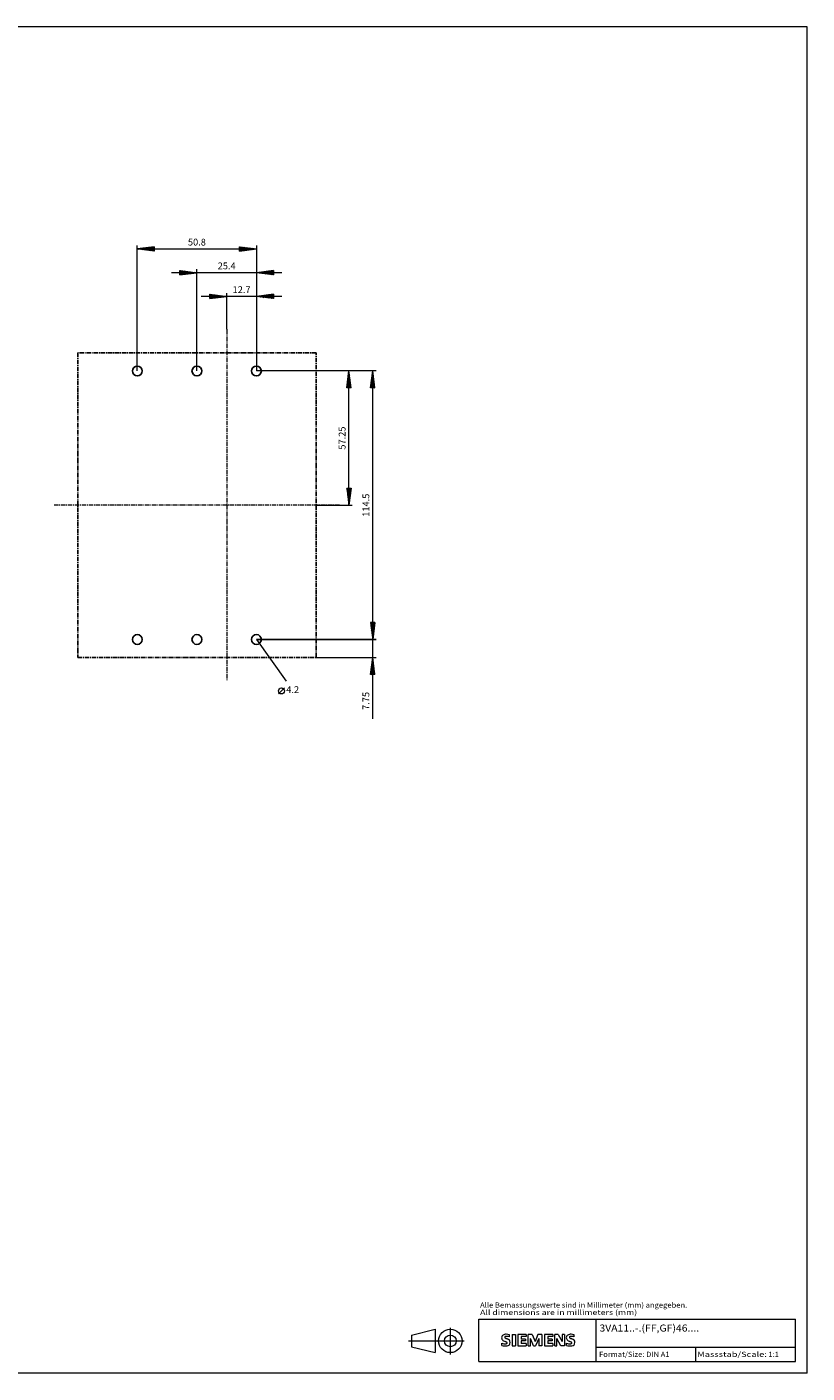
# Model space of a CAD drawing. Extents: x 10 to 831, y 10 to 584.
# Drawn here: x 498 to 831, y 10 to 584 of the extents above; entities that cross this region are included whole.
import ezdxf
from ezdxf.enums import TextEntityAlignment as Align

# ---------------------------------------------------------------- set-up
doc = ezdxf.new("R2010")
doc.units = 0
doc.header["$LTSCALE"] = 5
doc.header["$MEASUREMENT"] = 0
doc.linetypes.add('CENTER', pattern=[0.6, 0.375, -0.075, 0.075, -0.075])
for name, color, linetype in [('15000_BACK', 7, 'CONTINUOUS'), ('15100_BACK_DIM', 7, 'CONTINUOUS'), ('90000_FRAME', 7, 'CONTINUOUS'), ('91000_TIP', 7, 'CONTINUOUS')]:
    doc.layers.add(name, color=color, linetype=linetype)
doc.styles.add('SIEMENS_SANS_BLACK', font='Arial.ttf')
doc.styles.get("Standard").update_dxf_attribs({"font": 'txt.shx'})

msp = doc.modelspace()

# ---------------------------------------------------------------- linework, layer by layer
at = {"layer": '15000_BACK', "color": 7, "linetype": 'CENTER', "lineweight": 13}
for p, q in [((583.5, 455.0544), (583.5, 305.0544)), ((631.6, 380.0544), (510, 380.0544))]:
    msp.add_line(p, q, dxfattribs=at)
at = {"layer": '15000_BACK', "color": 7, "linetype": 'CENTER', "lineweight": 25}
for p, q in [((621.6, 445.0544), (520, 445.0544)), ((520, 445.0544), (520, 315.0544)), ((621.6, 315.0544), (621.6, 445.0544)), ((520, 315.0544), (621.6, 315.0544))]:
    msp.add_line(p, q, dxfattribs=at)
at = {"layer": '15000_BACK', "color": 7, "linetype": 'CONTINUOUS', "lineweight": 25}
for centre in [(545.4, 437.3044), (570.8, 437.3044), (596.2, 437.3044), (545.4, 322.8044), (570.8, 322.8044), (596.2, 322.8044)]:
    msp.add_circle(centre, 2.1, dxfattribs=at)
at = {"layer": '15100_BACK_DIM', "color": 7, "linetype": 'CONTINUOUS', "lineweight": 13}
for p, q in [((545.4, 437.3044), (545.4, 490.7936)), ((552.637333, 490.298946), (545.4, 489.346133)), ((545.4, 489.346133), (596.2, 489.346133)), ((552.637333, 488.39332), (545.4, 489.346133)), ((545.405118, 489.345459), (545.406669, 489.347011)), ((545.439593, 489.351345), (545.451599, 489.33934)), ((545.947782, 489.274016), (546.113884, 489.440118)), ((545.982258, 489.422789), (546.158813, 489.246233)), ((546.490447, 489.202573), (546.821099, 489.533224)), ((546.524923, 489.494232), (546.866028, 489.153127)), ((547.033112, 489.13113), (547.528313, 489.626331)), ((547.067588, 489.565675), (547.573243, 489.06002)), ((547.575777, 489.059686), (548.235528, 489.719437)), ((547.610253, 489.637118), (548.280457, 488.966914)), ((548.118442, 488.988243), (548.942743, 489.812544)), ((548.152918, 489.708561), (548.987672, 488.873807)), ((548.661107, 488.9168), (549.649957, 489.90565)), ((548.695582, 489.780005), (549.694887, 488.7807)), ((549.203772, 488.845357), (550.357172, 489.998757)), ((549.238247, 489.851448), (550.402101, 488.687594)), ((549.746437, 488.773914), (551.064387, 490.091864)), ((549.780912, 489.922891), (551.109316, 488.594487)), ((550.289102, 488.70247), (551.771601, 490.18497)), ((550.323577, 489.994334), (551.816531, 488.501381)), ((550.831767, 488.631027), (552.478816, 490.278077)), ((550.866242, 490.065777), (552.523745, 488.408274)), ((551.374431, 488.559584), (552.637333, 489.822486)), ((551.408907, 490.137221), (552.637333, 488.908794)), ((551.917096, 488.488141), (552.637333, 489.208378)), ((551.951572, 490.208664), (552.637333, 489.522902)), ((552.459761, 488.416698), (552.637333, 488.59427)), ((552.494237, 490.280107), (552.637333, 490.13701)), ((552.637333, 490.298946), (552.637333, 488.39332)), ((588.962667, 488.39332), (588.962667, 490.298946)), ((588.962667, 490.298946), (596.2, 489.346133)), ((588.962667, 489.915442), (589.301555, 490.25433)), ((588.962667, 489.301334), (589.84422, 490.182887)), ((588.962667, 488.687226), (590.386885, 490.111444)), ((588.962667, 490.044054), (590.42136, 488.585361)), ((588.962667, 489.429946), (589.878695, 488.513917)), ((588.962667, 488.39332), (596.2, 489.346133)), ((588.962667, 488.815838), (589.336031, 488.442474)), ((589.331416, 488.441867), (590.92955, 490.040001)), ((589.376345, 490.244484), (590.964025, 488.656804)), ((590.03863, 488.534973), (591.472215, 489.968558)), ((590.08356, 490.151378), (591.50669, 488.728247)), ((590.745845, 488.62808), (592.01488, 489.897114)), ((590.790774, 490.058271), (592.049355, 488.79969)), ((591.45306, 488.721186), (592.557544, 489.825671)), ((591.497989, 489.965164), (592.59202, 488.871133)), ((592.160274, 488.814293), (593.100209, 489.754228)), ((592.205204, 489.872058), (593.134685, 488.942577)), ((592.867489, 488.907399), (593.642874, 489.682785)), ((592.912418, 489.778951), (593.67735, 489.01402)), ((593.574704, 489.000506), (594.185539, 489.611342)), ((593.619633, 489.685845), (594.220015, 489.085463)), ((594.281918, 489.093613), (594.728204, 489.539899)), ((594.326848, 489.592738), (594.76268, 489.156906)), ((594.989133, 489.186719), (595.270869, 489.468455)), ((595.034062, 489.499632), (595.305345, 489.228349)), ((595.696348, 489.279826), (595.813534, 489.397012)), ((595.741277, 489.406525), (595.848009, 489.299792)), ((596.2, 490.7936), (596.2, 437.3044)), ((607.056, 479.213866), (559.944, 479.213866)), ((563.562667, 478.261053), (563.562667, 480.166679)), ((563.562667, 480.166679), (570.8, 479.213866)), ((563.562667, 479.868144), (563.826471, 480.131949)), ((563.562667, 479.254036), (564.369136, 480.060506)), ((563.562667, 478.639928), (564.911801, 479.989062)), ((563.562667, 479.825785), (564.945363, 478.443089)), ((563.562667, 478.261053), (570.8, 479.213866)), ((563.562667, 479.211677), (564.402698, 478.371646)), ((563.562667, 478.597569), (563.860033, 478.300202)), ((563.833564, 478.296718), (565.454466, 479.917619)), ((563.877303, 480.125257), (565.488028, 478.514532)), ((564.540779, 478.389824), (565.997131, 479.846176)), ((564.584518, 480.03215), (566.030693, 478.585975)), ((565.247994, 478.482931), (566.539796, 479.774733)), ((565.291732, 479.939044), (566.573358, 478.657418)), ((565.955208, 478.576037), (567.082461, 479.70329)), ((565.998947, 479.845937), (567.116023, 478.728862)), ((566.662423, 478.669144), (567.625126, 479.631847)), ((566.706162, 479.75283), (567.658687, 478.800305)), ((567.369638, 478.762251), (568.16779, 479.560403)), ((567.413376, 479.659724), (568.201352, 478.871748)), ((568.076852, 478.855357), (568.710455, 479.48896)), ((568.120591, 479.566617), (568.744017, 478.943191)), ((568.784067, 478.948464), (569.25312, 479.417517)), ((568.827806, 479.473511), (569.286682, 479.014634)), ((569.491282, 479.04157), (569.795785, 479.346074)), ((569.53502, 479.380404), (569.829347, 479.086077)), ((570.198496, 479.134677), (570.33845, 479.274631)), ((570.242235, 479.287298), (570.372012, 479.157521)), ((570.8, 437.3044), (570.8, 480.661333)), ((596.2, 480.661333), (596.2, 437.3044)), ((603.437333, 480.166679), (596.2, 479.213866)), ((603.437333, 478.261053), (596.2, 479.213866)), ((596.627988, 479.157521), (596.757765, 479.287298)), ((596.66155, 479.274631), (596.801504, 479.134677)), ((597.170653, 479.086077), (597.46498, 479.380404)), ((597.204215, 479.346074), (597.508718, 479.04157)), ((597.713318, 479.014634), (598.172194, 479.473511)), ((597.74688, 479.417517), (598.215933, 478.948464)), ((598.255983, 478.943191), (598.879409, 479.566617)), ((598.289545, 479.48896), (598.923148, 478.855357)), ((598.798648, 478.871748), (599.586624, 479.659724)), ((598.83221, 479.560403), (599.630362, 478.762251)), ((599.341313, 478.800305), (600.293838, 479.75283)), ((599.374874, 479.631847), (600.337577, 478.669144)), ((599.883977, 478.728862), (601.001053, 479.845937)), ((599.917539, 479.70329), (601.044792, 478.576037)), ((600.426642, 478.657418), (601.708268, 479.939044)), ((600.460204, 479.774733), (601.752006, 478.482931)), ((600.969307, 478.585975), (602.415482, 480.03215)), ((601.002869, 479.846176), (602.459221, 478.389824)), ((601.511972, 478.514532), (603.122697, 480.125257)), ((601.545534, 479.917619), (603.166436, 478.296718)), ((602.054637, 478.443089), (603.437333, 479.825785)), ((602.088199, 479.989062), (603.437333, 478.639928)), ((602.597302, 478.371646), (603.437333, 479.211677)), ((602.630864, 480.060506), (603.437333, 479.254036)), ((603.139967, 478.300202), (603.437333, 478.597569)), ((603.173529, 480.131949), (603.437333, 479.868144)), ((603.437333, 480.166679), (603.437333, 478.261053)), ((607.056, 469.0816), (572.644, 469.0816)), ((576.262667, 468.128787), (576.262667, 470.034413)), ((576.262667, 470.034413), (583.5, 469.0816)), ((576.262667, 469.846145), (576.429032, 470.01251)), ((576.262667, 469.232037), (576.971697, 469.941067)), ((576.262667, 468.617929), (577.514362, 469.869624)), ((576.262667, 469.582217), (577.54701, 468.297874)), ((576.262667, 468.128787), (583.5, 469.0816)), ((576.262667, 468.968109), (577.004345, 468.226431)), ((576.262667, 468.354001), (576.46168, 468.154987)), ((576.406579, 468.147733), (578.057027, 469.798181)), ((576.449127, 470.009865), (578.089675, 468.369317)), ((577.113794, 468.24084), (578.599692, 469.726738)), ((577.156342, 469.916758), (578.63234, 468.44076)), ((577.821009, 468.333946), (579.142357, 469.655294)), ((577.863557, 469.823652), (579.175005, 468.512203)), ((578.528223, 468.427053), (579.685022, 469.583851)), ((578.570771, 469.730545), (579.71767, 468.583647)), ((579.235438, 468.52016), (580.227686, 469.512408)), ((579.277986, 469.637439), (580.260335, 468.65509)), ((579.942653, 468.613266), (580.770351, 469.440965)), ((579.985201, 469.544332), (580.803, 468.726533)), ((580.649867, 468.706373), (581.313016, 469.369522)), ((580.692415, 469.451225), (581.345665, 468.797976)), ((581.357082, 468.799479), (581.855681, 469.298079)), ((581.39963, 469.358119), (581.888329, 468.869419)), ((582.064297, 468.892586), (582.398346, 469.226635)), ((582.106845, 469.265012), (582.430994, 468.940863)), ((582.771511, 468.985692), (582.941011, 469.155192)), ((582.814059, 469.171906), (582.973659, 469.012306)), ((583.478726, 469.078799), (583.483676, 469.083749)), ((583.5, 455.0544), (583.5, 470.529066)), ((596.2, 470.529066), (596.2, 437.3044)), ((603.437333, 470.034413), (596.2, 469.0816)), ((603.437333, 468.128787), (596.2, 469.0816)), ((596.357112, 469.060916), (596.404753, 469.108556)), ((596.389761, 469.106582), (596.447301, 469.049042)), ((596.899777, 468.989472), (597.111968, 469.201663)), ((596.932426, 469.178025), (597.154516, 468.955935)), ((597.442442, 468.918029), (597.819182, 469.294769)), ((597.47509, 469.249469), (597.86173, 468.862829)), ((597.985107, 468.846586), (598.526397, 469.387876)), ((598.017755, 469.320912), (598.568945, 468.769722)), ((598.527772, 468.775143), (599.233612, 469.480982)), ((598.56042, 469.392355), (599.27616, 468.676616)), ((599.070437, 468.7037), (599.940826, 469.574089)), ((599.103085, 469.463798), (599.983374, 468.583509)), ((599.613102, 468.632256), (600.648041, 469.667196)), ((599.64575, 469.535241), (600.690589, 468.490403)), ((600.155767, 468.560813), (601.355256, 469.760302)), ((600.188415, 469.606685), (601.397804, 468.397296)), ((600.698432, 468.48937), (602.06247, 469.853409)), ((600.73108, 469.678128), (602.105018, 468.304189)), ((601.241097, 468.417927), (602.769685, 469.946515)), ((601.273745, 469.749571), (602.812233, 468.211083)), ((601.783761, 468.346484), (603.437333, 470.000056)), ((601.81641, 469.821014), (603.437333, 468.200091)), ((602.326426, 468.275041), (603.437333, 469.385947)), ((602.359075, 469.892457), (603.437333, 468.814199)), ((602.869091, 468.203597), (603.437333, 468.771839)), ((602.901739, 469.963901), (603.437333, 469.428307)), ((603.411756, 468.132154), (603.437333, 468.157731)), ((603.437333, 470.034413), (603.437333, 468.128787)), ((637.074666, 437.3044), (596.2, 437.3044)), ((647.206933, 437.3044), (596.2, 437.3044)), ((634.674387, 430.067067), (635.6272, 437.3044)), ((635.496714, 436.31326), (635.727325, 436.543871)), ((635.548083, 436.703449), (635.730307, 436.521225)), ((635.58982, 437.020475), (635.655882, 437.086536)), ((635.619526, 437.246114), (635.6372, 437.22844)), ((635.6272, 380.0544), (635.6272, 437.3044)), ((636.580013, 430.067067), (635.6272, 437.3044)), ((644.806653, 430.067067), (645.759466, 437.3044)), ((645.582505, 435.960248), (645.895253, 436.272996)), ((645.644688, 436.432573), (645.909048, 436.168213)), ((645.675612, 436.667463), (645.82381, 436.815661)), ((645.716131, 436.975238), (645.815942, 436.875428)), ((645.759466, 322.8044), (645.759466, 437.3044)), ((646.712279, 430.067067), (645.759466, 437.3044)), ((634.751861, 430.655543), (636.298871, 432.202552)), ((634.762208, 430.734135), (635.429276, 430.067067)), ((634.777493, 430.067067), (636.370314, 431.659887)), ((634.833651, 431.2768), (636.043384, 430.067067)), ((634.844968, 431.362757), (636.227428, 432.745217)), ((634.905094, 431.819465), (636.568266, 430.156293)), ((634.938074, 432.069972), (636.155984, 433.287882)), ((634.976538, 432.36213), (636.475159, 430.863508)), ((635.031181, 432.777187), (636.084541, 433.830547)), ((635.047981, 432.904795), (636.382053, 431.570723)), ((635.119424, 433.447459), (636.288946, 432.277937)), ((635.124287, 433.484401), (636.013098, 434.373212)), ((635.190867, 433.990124), (636.19584, 432.985152)), ((635.217394, 434.191616), (635.941655, 434.915877)), ((635.26231, 434.532789), (636.102733, 433.692367)), ((635.310501, 434.898831), (635.870212, 435.458542)), ((635.333754, 435.075454), (636.009626, 434.399581)), ((635.391601, 430.067067), (636.441757, 431.117222)), ((635.403607, 435.606045), (635.798768, 436.001207)), ((635.405197, 435.618119), (635.91652, 435.106796)), ((635.47664, 436.160784), (635.823413, 435.814011)), ((636.00571, 430.067067), (636.5132, 430.574558)), ((644.837653, 430.302531), (646.466799, 431.931677)), ((644.930256, 431.005924), (645.869114, 430.067067)), ((644.930759, 431.009745), (646.395356, 432.474342)), ((645.001699, 431.548589), (646.483222, 430.067067)), ((645.023866, 431.71696), (646.323912, 433.017006)), ((645.073143, 432.091254), (646.653901, 430.510496)), ((645.116973, 432.424175), (646.252469, 433.559671)), ((645.144586, 432.633919), (646.560794, 431.217711)), ((645.210079, 433.131389), (646.181026, 434.102336)), ((645.216029, 433.176584), (646.467688, 431.924925)), ((645.216297, 430.067067), (646.538242, 431.389012)), ((645.287472, 433.719249), (646.374581, 432.63214)), ((645.303186, 433.838604), (646.109583, 434.645001)), ((645.358915, 434.261914), (646.281475, 433.339355)), ((645.396292, 434.545819), (646.03814, 435.187666)), ((645.430359, 434.804579), (646.188368, 434.046569)), ((645.489399, 435.253033), (645.966696, 435.730331)), ((645.501802, 435.347243), (646.095261, 434.753784)), ((645.573245, 435.889908), (646.002155, 435.460999)), ((645.830405, 430.067067), (646.609685, 430.846347)), ((636.580013, 430.067067), (634.674387, 430.067067)), ((634.690765, 430.19147), (634.815168, 430.067067)), ((646.712279, 430.067067), (644.806653, 430.067067)), ((644.858813, 430.463259), (645.255006, 430.067067)), ((646.444513, 430.067067), (646.681128, 430.303682)), ((634.674387, 387.291733), (636.580013, 387.291733)), ((634.674387, 387.291733), (635.6272, 380.0544)), ((634.68522, 387.209449), (636.350007, 385.544662)), ((634.70243, 387.078722), (634.915441, 387.291733)), ((634.773873, 386.536058), (635.529549, 387.291733)), ((634.778326, 386.502234), (636.278563, 385.001997)), ((634.845317, 385.993393), (636.143657, 387.291733)), ((634.871433, 385.795019), (636.20712, 384.459332)), ((634.91676, 385.450728), (636.553063, 387.087031)), ((634.96454, 385.087805), (636.135677, 383.916667)), ((634.988203, 384.908063), (636.459957, 386.379817)), ((635.059646, 384.365398), (636.36685, 385.672602)), ((635.131089, 383.822733), (636.273744, 384.965387)), ((635.217043, 387.291733), (636.42145, 386.087327)), ((636.580013, 387.291733), (635.6272, 380.0544)), ((635.831152, 387.291733), (636.492893, 386.629992)), ((636.44526, 387.291733), (636.564336, 387.172657)), ((621.6, 380.0544), (637.074666, 380.0544)), ((635.057646, 384.38059), (636.064234, 383.374002)), ((635.150753, 383.673375), (635.992791, 382.831338)), ((635.202533, 383.280068), (636.180637, 384.258173)), ((635.243859, 382.966161), (635.921347, 382.288673)), ((635.273976, 382.737403), (636.08753, 383.550958)), ((635.336966, 382.258946), (635.849904, 381.746008)), ((635.345419, 382.194738), (635.994424, 382.843743)), ((635.416862, 381.652073), (635.901317, 382.136529)), ((635.430072, 381.551731), (635.778461, 381.203343)), ((635.488305, 381.109409), (635.808211, 381.429314)), ((635.523179, 380.844517), (635.707018, 380.660678)), ((635.559749, 380.566744), (635.715104, 380.722099)), ((635.616286, 380.137302), (635.635575, 380.118013)), ((645.759466, 289), (645.759466, 333.6604)), ((646.712279, 330.041733), (644.806653, 330.041733)), ((644.806653, 330.041733), (645.759466, 322.8044)), ((646.712279, 330.041733), (644.806653, 330.041733)), ((644.806653, 330.041733), (645.759466, 322.8044)), ((644.878084, 330.041733), (644.814963, 329.978612)), ((644.878084, 330.041733), (644.814963, 329.978612)), ((646.46266, 328.145686), (644.843047, 329.765299)), ((646.46266, 328.145686), (644.843047, 329.765299)), ((645.492192, 330.041733), (644.886407, 329.435948)), ((645.492192, 330.041733), (644.886407, 329.435948)), ((646.391217, 327.603021), (644.936153, 329.058084)), ((646.391217, 327.603021), (644.936153, 329.058084)), ((646.1063, 330.041733), (644.95785, 328.893283)), ((646.1063, 330.041733), (644.95785, 328.893283)), ((646.319774, 327.060356), (645.02926, 328.35087)), ((646.319774, 327.060356), (645.02926, 328.35087)), ((646.711047, 330.032372), (645.029293, 328.350618)), ((646.711047, 330.032372), (645.029293, 328.350618)), ((646.61794, 329.325157), (645.100736, 327.807953)), ((646.61794, 329.325157), (645.100736, 327.807953)), ((646.24833, 326.517691), (645.122366, 327.643655)), ((646.24833, 326.517691), (645.122366, 327.643655)), ((646.524834, 328.617942), (645.172179, 327.265288)), ((646.524834, 328.617942), (645.172179, 327.265288)), ((646.534103, 328.688351), (645.18072, 330.041733)), ((646.534103, 328.688351), (645.18072, 330.041733)), ((646.431727, 327.910728), (645.243623, 326.722623)), ((646.431727, 327.910728), (645.243623, 326.722623)), ((646.338621, 327.203513), (645.315066, 326.179958)), ((646.338621, 327.203513), (645.315066, 326.179958)), ((646.712279, 330.041733), (645.759466, 322.8044)), ((646.712279, 330.041733), (645.759466, 322.8044)), ((646.605546, 329.231015), (645.794829, 330.041733)), ((646.605546, 329.231015), (645.794829, 330.041733)), ((646.67699, 329.77368), (646.408937, 330.041733)), ((646.67699, 329.77368), (646.408937, 330.041733)), ((596.2, 322.8044), (647.206933, 322.8044)), ((647.206933, 322.8044), (596.2, 322.8044)), ((596.2, 322.8044), (608.9, 305.0544)), ((646.176887, 325.975026), (645.215473, 326.93644)), ((646.176887, 325.975026), (645.215473, 326.93644)), ((646.105444, 325.432361), (645.30858, 326.229226)), ((646.105444, 325.432361), (645.30858, 326.229226)), ((646.245514, 326.496298), (645.386509, 325.637293)), ((646.245514, 326.496298), (645.386509, 325.637293)), ((646.034001, 324.889696), (645.401686, 325.522011)), ((646.034001, 324.889696), (645.401686, 325.522011)), ((646.152407, 325.789084), (645.457952, 325.094628)), ((646.152407, 325.789084), (645.457952, 325.094628)), ((645.962558, 324.347031), (645.494793, 324.814796)), ((645.962558, 324.347031), (645.494793, 324.814796)), ((646.059301, 325.081869), (645.529395, 324.551963)), ((646.059301, 325.081869), (645.529395, 324.551963)), ((645.891114, 323.804366), (645.587899, 324.107582)), ((645.891114, 323.804366), (645.587899, 324.107582)), ((645.966194, 324.374654), (645.600838, 324.009299)), ((645.966194, 324.374654), (645.600838, 324.009299)), ((645.873088, 323.66744), (645.672282, 323.466634)), ((645.873088, 323.66744), (645.672282, 323.466634)), ((645.819671, 323.261702), (645.681006, 323.400367)), ((645.819671, 323.261702), (645.681006, 323.400367)), ((645.779981, 322.960225), (645.743725, 322.923969)), ((645.779981, 322.960225), (645.743725, 322.923969)), ((621.6, 315.0544), (647.206933, 315.0544)), ((644.806653, 307.817067), (645.759466, 315.0544)), ((644.924317, 308.710813), (646.400299, 310.186795)), ((645.017424, 309.418028), (646.328856, 310.72946)), ((645.101764, 310.058655), (646.616601, 308.543818)), ((645.11053, 310.125243), (646.257412, 311.272124)), ((645.173207, 310.60132), (646.523494, 309.251033)), ((645.203637, 310.832457), (646.185969, 311.814789)), ((645.24465, 311.143985), (646.430388, 309.958248)), ((645.296744, 311.539672), (646.114526, 312.357454)), ((645.316094, 311.68665), (646.337281, 310.665462)), ((645.387537, 312.229315), (646.244174, 311.372677)), ((645.38985, 312.246887), (646.043083, 312.900119)), ((645.45898, 312.771979), (646.151068, 312.079892)), ((645.482957, 312.954101), (645.97164, 313.442784)), ((645.530423, 313.314644), (646.057961, 312.787106)), ((645.576063, 313.661316), (645.900196, 313.985449)), ((645.601866, 313.857309), (645.964855, 313.494321)), ((645.66917, 314.368531), (645.828753, 314.528114)), ((645.67331, 314.399974), (645.871748, 314.201536)), ((645.744753, 314.942639), (645.778642, 314.90875)), ((646.712279, 307.817067), (645.759466, 315.0544)), ((646.712279, 307.817067), (644.806653, 307.817067)), ((644.815991, 307.887995), (644.88692, 307.817067)), ((644.831211, 308.003599), (646.471742, 309.64413)), ((644.887434, 308.43066), (645.501028, 307.817067)), ((644.958878, 308.973325), (646.115136, 307.817067)), ((645.030321, 309.51599), (646.709707, 307.836604)), ((645.258787, 307.817067), (646.543185, 309.101465)), ((645.872895, 307.817067), (646.614628, 308.5588)), ((646.487003, 307.817067), (646.686072, 308.016135)), ((605.607013, 299.596733), (608.14008, 302.1298))]:
    msp.add_line(p, q, dxfattribs=at)
msp.add_circle((606.873547, 300.863267), 1.266533, dxfattribs=at)
at = {"layer": '90000_FRAME', "color": 7, "linetype": 'CONTINUOUS', "lineweight": 13}
for p, q in [((831, 584), (10, 584)), ((831, 10), (831, 584)), ((691, 33), (826, 33)), ((691, 15), (691, 33)), ((741, 15), (741, 33)), ((826, 15), (826, 33)), ((700.957489, 25.833742), (701.231555, 26.107815)), ((704.092949, 25.416361), (704.092949, 26.367015)), ((705.186201, 26.414548), (705.186201, 21.661279)), ((705.186201, 26.414548), (706.612181, 26.414548)), ((706.612181, 26.414548), (706.612181, 21.661279)), ((707.705433, 26.414548), (707.705433, 21.661279)), ((711.222852, 26.414548), (707.705433, 26.414548)), ((711.222852, 25.535193), (709.083881, 25.535193)), ((709.083881, 25.535193), (709.083881, 24.465708)), ((710.937656, 24.465708), (709.083881, 24.465708)), ((710.937656, 23.681418), (709.083881, 23.681418)), ((709.083881, 23.681418), (709.083881, 22.5644)), ((710.937656, 24.465708), (710.937656, 23.681418)), ((711.222852, 26.414548), (711.222852, 25.535193)), ((712.078441, 21.661279), (712.078441, 26.414548)), ((713.789618, 26.414548), (712.078441, 26.414548)), ((714.36001, 21.613746), (713.029094, 24.703371)), ((713.029094, 21.661279), (713.029094, 24.703371)), ((713.789618, 26.414548), (715.025468, 23.515054)), ((716.213785, 26.414548), (715.025468, 23.515054)), ((716.546514, 24.750904), (715.215598, 21.613746)), ((717.924962, 26.414548), (716.213785, 26.414548)), ((716.546514, 24.750904), (716.546514, 21.661279)), ((717.924962, 26.414548), (717.924962, 21.661279)), ((719.018214, 26.414548), (719.018214, 21.661279)), ((722.535633, 26.414548), (719.018214, 26.414548)), ((722.535633, 25.535193), (720.396662, 25.535193)), ((720.396662, 25.535193), (720.396662, 24.465708)), ((722.250437, 24.465708), (720.396662, 24.465708)), ((722.250437, 23.681418), (720.396662, 23.681418)), ((720.396662, 23.681418), (720.396662, 22.5644)), ((722.250437, 24.465708), (722.250437, 23.681418)), ((722.535633, 26.414548), (722.535633, 25.535193)), ((723.367455, 21.661279), (723.367455, 26.414548)), ((724.912267, 26.414548), (723.367455, 26.414548)), ((726.029285, 21.661279), (724.318109, 24.703371)), ((724.318109, 21.661279), (724.318109, 24.703371)), ((724.912267, 26.414548), (726.599678, 23.467521)), ((727.550332, 26.414548), (726.599678, 26.414548)), ((726.599678, 26.414548), (726.599678, 23.467521)), ((727.550332, 26.414548), (727.550332, 21.661279)), ((731.685676, 25.416361), (731.685676, 26.367015)), ((700.76566, 21.756344), (700.76566, 22.706998)), ((705.186201, 21.661279), (706.612181, 21.661279)), ((707.705433, 21.661279), (711.270385, 21.661279)), ((711.270385, 22.5644), (709.083881, 22.5644)), ((711.270385, 22.5644), (711.270385, 21.661279)), ((712.078441, 21.661279), (713.029094, 21.661279)), ((714.36001, 21.613746), (715.215598, 21.613746)), ((717.924962, 21.661279), (716.546514, 21.661279)), ((719.018214, 21.661279), (722.583165, 21.661279)), ((722.583165, 22.5644), (720.396662, 22.5644)), ((722.583165, 22.5644), (722.583165, 21.661279)), ((723.367455, 21.661279), (724.318109, 21.661279)), ((727.550332, 21.661279), (726.029285, 21.661279)), ((728.358387, 21.756344), (728.358387, 22.706998)), ((741, 21), (826, 21)), ((783.5, 15), (783.5, 21)), ((691, 15), (826, 15)), ((831, 10), (10, 10))]:
    msp.add_line(p, q, dxfattribs=at)
for centre, radius, start, end in [((702.025277, 25.059866), 1.309092, 164.197486, 195.802514), ((701.857374, 25.167374), 1.119747, 142.813918, 167.152295), ((701.963118, 25.019646), 1.238522, 194.795219, 225.717655), ((702.202684, 24.860792), 1.580547, 121.214095, 141.525477), ((702.567149, 25.725324), 2.166292, 227.311928, 242.704032), ((702.5823, 24.171599), 2.366925, 86.221802, 120.42726), ((706.42205, 33.259255), 10.629164, 242.86201, 247.104203), ((702.369889, 25.285646), 0.302963, 154.440035, 221.82017), ((702.44911, 25.206425), 0.410309, 102.828783, 149.225964), ((702.779858, 25.67185), 0.866128, 222.776039, 239.036243), ((695.626188, 7.466829), 17.331608, 65.341467, 67.399777), ((703.681643, 27.267464), 2.698741, 240.0482, 251.377967), ((702.866137, 23.46409), 2.201837, 84.040006, 103.342766), ((702.313444, 17.475431), 9.067905, 78.682705, 87.31476), ((700.273148, 18.341577), 6.858774, 59.902027, 68.203648), ((702.754611, 22.893612), 0.340169, 305.503221, 72.46529), ((702.525173, 21.046726), 4.642374, 70.262586, 82.952419), ((702.948619, 22.979301), 1.504703, 25.956292, 59.483483), ((703.020824, 23.057158), 1.406229, 335.386797, 24.391512), ((729.618004, 25.059866), 1.309092, 164.197486, 195.802514), ((729.450101, 25.167374), 1.119747, 142.813918, 167.152295), ((729.555845, 25.019646), 1.238522, 194.795219, 225.717655), ((729.795411, 24.860792), 1.580547, 121.214095, 141.525477), ((730.159876, 25.725324), 2.166292, 227.311928, 242.704032), ((730.175027, 24.171599), 2.366925, 86.221802, 120.42726), ((734.014777, 33.259255), 10.629164, 242.86201, 247.104203), ((729.962616, 25.285646), 0.302963, 154.440035, 221.82017), ((730.041837, 25.206425), 0.410309, 102.828783, 149.225964), ((730.372585, 25.67185), 0.866128, 222.776039, 239.036243), ((723.218915, 7.466829), 17.331608, 65.341467, 67.399777), ((731.27437, 27.267464), 2.698741, 240.0482, 251.377967), ((730.458864, 23.46409), 2.201837, 84.040006, 103.342766), ((729.906171, 17.475431), 9.067905, 78.682705, 87.31476), ((727.865875, 18.341577), 6.858774, 59.902027, 68.203648), ((730.347338, 22.893612), 0.340169, 305.503221, 72.46529), ((730.1179, 21.046726), 4.642374, 70.262586, 82.952419), ((730.541346, 22.979301), 1.504703, 25.956292, 59.483483), ((730.613551, 23.057158), 1.406229, 335.386797, 24.391512), ((702.011155, 25.718349), 3.258756, 247.530021, 280.757952), ((702.188618, 26.295319), 4.756795, 252.59392, 280.98166), ((702.470301, 23.618437), 1.111619, 277.709996, 295.688493), ((702.643453, 23.677305), 2.100727, 282.405836, 311.864443), ((703.016186, 23.110565), 1.433447, 315.890455, 333.522926), ((729.603882, 25.718349), 3.258756, 247.530021, 280.757952), ((729.781345, 26.295319), 4.756795, 252.59392, 280.98166), ((730.063028, 23.618437), 1.111619, 277.709996, 295.688493), ((730.23618, 23.677305), 2.100727, 282.405836, 311.864443), ((730.608913, 23.110565), 1.433447, 315.890455, 333.522926)]:
    msp.add_arc(centre, radius, start, end, dxfattribs=at)
at = {"layer": '91000_TIP', "color": 7, "linetype": 'CONTINUOUS', "lineweight": 13}
for p, q in [((662.379461, 26.210091), (672.379461, 28.710091)), ((672.379461, 28.710091), (672.379461, 18.710091)), ((678.87946, 17.98861), (678.87946, 29.271996)), ((661.09995, 23.710091), (684.70194, 23.710091)), ((662.379461, 26.210091), (662.379461, 21.210091)), ((662.379461, 21.210091), (672.379461, 18.710091))]:
    msp.add_line(p, q, dxfattribs=at)
for radius in [5, 2.5]:
    msp.add_circle((678.87946, 23.710091), radius, dxfattribs=at)

# ---------------------------------------------------------------- texts
at = {"layer": '15100_BACK_DIM', "color": 7, "linetype": 'CONTINUOUS', "lineweight": 13}
for s, p in [('50.8', (570.8, 490.7936)), ('25.4', (583.5, 480.661333)), ('12.7', (589.85, 470.529066))]:
    msp.add_text(s, height=2.894933, dxfattribs=at).set_placement(p, align=Align.CENTER)
for s, p in [('57.25', (634.179733, 408.6794)), ('114.5', (644.312, 380.0544)), ('7.75', (644.312, 296.5992))]:
    msp.add_text(s, height=2.894933, rotation=90, dxfattribs=at).set_placement(p, align=Align.CENTER)
msp.add_text('4.2', height=2.894933, dxfattribs=at).set_placement((608.9, 299.988267))
at = {"layer": '90000_FRAME', "color": 7, "linetype": 'CONTINUOUS', "lineweight": 13, "style": 'SIEMENS_SANS_BLACK'}
for s, width, p, p2 in [('Alle Bemassungswerte sind in Millimeter (mm) angegeben.', 1.107474, (691.559541, 37.906727), (779.904976, 37.906727)), ('All dimensions are in millimeters (mm)', 1.293927, (691.559541, 34.777704), (758.53525, 34.777704)), ('Format/Size: DIN A1', 1.088686, (742.295928, 16.9), (772.337783, 16.9)), ('Massstab/Scale:', 1.334256, (784.16, 16.9), (813.86, 16.9))]:
    msp.add_text(s, height=2.2, dxfattribs=dict(at, width=width)).set_placement(p, p2, align=Align.FIT)
for s, height, width, p in [('3VA11..-.(FF,GF)46....', 3, 1.08807, (742.448083, 27.703142)), ('1:1', 2.2, 1.081798, (814.5, 16.900042))]:
    msp.add_text(s, height=height, dxfattribs=dict(at, width=width)).set_placement(p)

doc.saveas('drawing.dxf')
